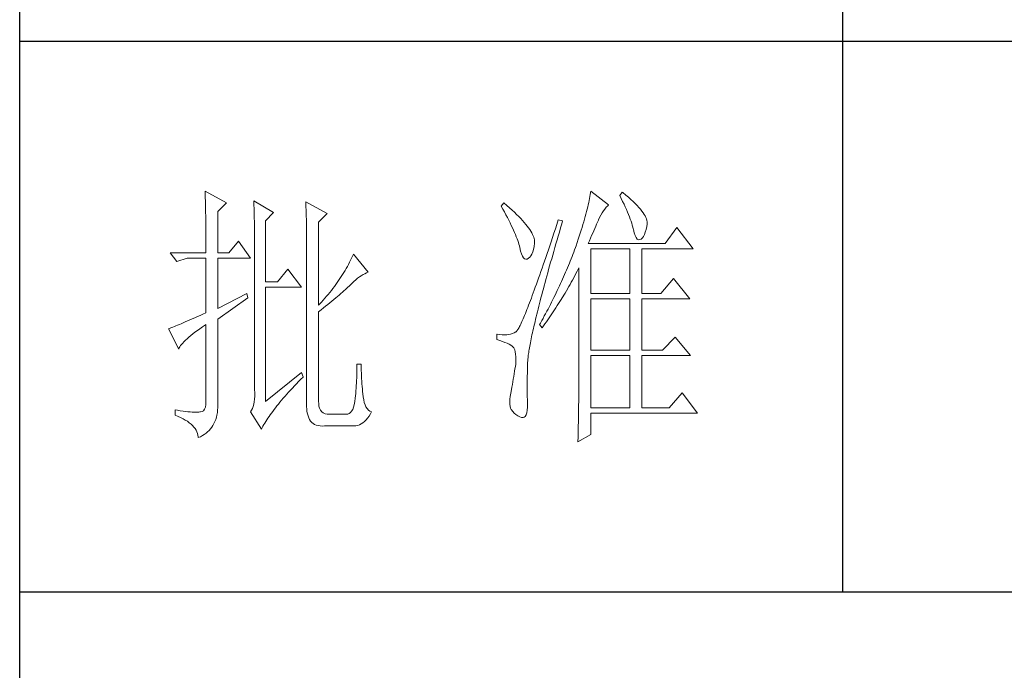
# Model space of a CAD drawing. Units: millimetres. Extents: x 33046 to 51205, y -83044 to 15515.
# Drawn here: x 36766 to 36945, y 4665 to 4783 of the extents above; entities that cross this region are included whole.
import ezdxf

# ---------------------------------------------------------------- set-up
doc = ezdxf.new("R2010")
doc.units = ezdxf.units.MM
doc.layers.add('轮廓线', color=7, linetype='Continuous', lineweight=25)

# ---------------------------------------------------------------- blocks, each defined once
blk = doc.blocks.new('文字')
blk.add_line((3870.01, 1145.22), (3870.01, 643.97))
at = {"layer": '轮廓线', "color": 7, "lineweight": 0}
for p, q in [((3753.84, 716.94), (3753.85, 716.52)), ((3757.72, 714.8), (3753.84, 716.94)), ((3753.85, 716.52), (3753.86, 716.1)), ((3753.86, 716.1), (3753.87, 715.67)), ((3823.96, 715.96), (3823.89, 715.6)), ((3824.01, 716.3), (3823.96, 715.96)), ((3824.07, 716.63), (3824.01, 716.3)), ((3824.11, 716.94), (3824.07, 716.63)), ((3827.37, 714.42), (3824.11, 716.94)), ((3829.86, 716.75), (3829.4, 716.17)), ((3829.4, 716.17), (3829.67, 715.61)), ((3829.98, 716.66), (3829.86, 716.75)), ((3830.49, 716.23), (3829.98, 716.66)), ((3830.96, 715.83), (3830.49, 716.23)), ((3753.87, 715.67), (3753.88, 715.23)), ((3753.88, 715.23), (3753.9, 714.79)), ((3753.9, 714.79), (3753.91, 714.34)), ((3753.91, 714.34), (3753.92, 713.89)), ((3756.17, 713.25), (3757.72, 714.8)), ((3762.7, 715.19), (3762.72, 714.75)), ((3766.27, 713.05), (3762.7, 715.19)), ((3762.72, 714.75), (3762.73, 714.29)), ((3762.73, 714.29), (3762.75, 713.83)), ((3772.18, 715), (3772.2, 714.52)), ((3776.07, 712.86), (3772.18, 715)), ((3772.2, 714.52), (3772.22, 714.03)), ((3808.25, 714.8), (3807.79, 714.22)), ((3807.79, 714.22), (3808.09, 713.67)), ((3808.82, 714.32), (3808.25, 714.8)), ((3809.31, 713.9), (3808.82, 714.32)), ((3823.64, 714.46), (3823.55, 714.06)), ((3823.73, 714.85), (3823.64, 714.46)), ((3823.81, 715.23), (3823.73, 714.85)), ((3823.89, 715.6), (3823.81, 715.23)), ((3826.94, 713.99), (3827.22, 714.27)), ((3827.22, 714.27), (3827.37, 714.42)), ((3829.67, 715.61), (3829.92, 715.07)), ((3829.92, 715.07), (3830.17, 714.56)), ((3830.17, 714.56), (3830.39, 714.06)), ((3831.41, 715.44), (3830.96, 715.83)), ((3831.82, 715.05), (3831.41, 715.44)), ((3832.2, 714.68), (3831.82, 715.05)), ((3832.56, 714.32), (3832.2, 714.68)), ((3832.88, 713.97), (3832.56, 714.32)), ((3753.92, 713.89), (3753.92, 713.43)), ((3753.92, 713.43), (3753.93, 712.96)), ((3753.93, 712.96), (3753.94, 712.49)), ((3753.94, 712.49), (3753.95, 712.02)), ((3756.17, 705.67), (3756.17, 713.25)), ((3762.75, 713.83), (3762.76, 713.37)), ((3762.76, 713.37), (3762.78, 712.9)), ((3762.78, 712.9), (3762.79, 712.43)), ((3762.79, 712.43), (3762.8, 711.95)), ((3764.87, 711.5), (3766.27, 713.05)), ((3772.22, 714.03), (3772.24, 713.55)), ((3772.24, 713.55), (3772.26, 713.07)), ((3772.26, 713.07), (3772.31, 711.13)), ((3774.52, 711.3), (3776.07, 712.86)), ((3808.09, 713.67), (3808.38, 713.14)), ((3808.38, 713.14), (3808.65, 712.62)), ((3808.65, 712.62), (3808.91, 712.11)), ((3809.76, 713.48), (3809.31, 713.9)), ((3810.19, 713.08), (3809.76, 713.48)), ((3810.6, 712.69), (3810.19, 713.08)), ((3810.99, 712.31), (3810.6, 712.69)), ((3811.34, 711.93), (3810.99, 712.31)), ((3823.09, 712.3), (3822.96, 711.83)), ((3823.22, 712.76), (3823.09, 712.3)), ((3823.33, 713.2), (3823.22, 712.76)), ((3823.44, 713.63), (3823.33, 713.2)), ((3823.55, 714.06), (3823.44, 713.63)), ((3825.72, 712.14), (3825.94, 712.57)), ((3825.94, 712.57), (3826.18, 712.96)), ((3826.18, 712.96), (3826.42, 713.33)), ((3826.42, 713.33), (3826.68, 713.67)), ((3826.68, 713.67), (3826.94, 713.99)), ((3830.39, 714.06), (3830.61, 713.58)), ((3830.61, 713.58), (3830.81, 713.12)), ((3830.81, 713.12), (3830.99, 712.67)), ((3830.99, 712.67), (3831.16, 712.25)), ((3833.17, 713.63), (3832.88, 713.97)), ((3833.43, 713.31), (3833.17, 713.63)), ((3833.66, 713), (3833.43, 713.31)), ((3833.85, 712.7), (3833.66, 713)), ((3834.02, 712.41), (3833.85, 712.7)), ((3834.16, 712.13), (3834.02, 712.41)), ((3753.95, 712.02), (3753.96, 711.53)), ((3753.96, 711.53), (3753.96, 711.05)), ((3753.96, 711.05), (3753.97, 710.55)), ((3753.97, 710.55), (3753.97, 710.05)), ((3762.8, 711.95), (3762.81, 711.47)), ((3762.81, 711.47), (3762.82, 710.99)), ((3762.82, 710.99), (3762.83, 710.5)), ((3762.83, 710.5), (3762.84, 710.01)), ((3764.87, 700.42), (3764.87, 711.5)), ((3772.31, 711.13), (3772.31, 710.65)), ((3772.31, 710.65), (3772.32, 710.17)), ((3774.52, 696.14), (3774.52, 711.3)), ((3808.91, 712.11), (3809.16, 711.63)), ((3809.16, 711.63), (3809.4, 711.15)), ((3809.4, 711.15), (3809.62, 710.7)), ((3809.62, 710.7), (3809.83, 710.25)), ((3811.68, 711.57), (3811.34, 711.93)), ((3811.99, 711.23), (3811.68, 711.57)), ((3812.28, 710.88), (3811.99, 711.23)), ((3812.54, 710.55), (3812.28, 710.88)), ((3812.78, 710.23), (3812.54, 710.55)), ((3817.93, 710.87), (3817.66, 710.06)), ((3818.2, 711.69), (3817.93, 710.87)), ((3818.98, 711.5), (3818.2, 711.69)), ((3818.6, 710.23), (3818.82, 710.98)), ((3818.82, 710.98), (3818.98, 711.5)), ((3822.67, 710.85), (3822.52, 710.34)), ((3822.82, 711.34), (3822.67, 710.85)), ((3822.96, 711.83), (3822.82, 711.34)), ((3824.83, 710.15), (3825.01, 710.55)), ((3825.01, 710.55), (3825.18, 710.94)), ((3825.18, 710.94), (3825.34, 711.31)), ((3825.34, 711.31), (3825.5, 711.67)), ((3825.5, 711.67), (3825.51, 711.69)), ((3825.51, 711.69), (3825.72, 712.14)), ((3831.16, 712.25), (3831.31, 711.84)), ((3831.31, 711.84), (3831.45, 711.45)), ((3831.45, 711.45), (3831.57, 711.08)), ((3831.57, 711.08), (3831.68, 710.73)), ((3831.68, 710.73), (3831.77, 710.4)), ((3834.26, 711.86), (3834.16, 712.13)), ((3834.19, 709.95), (3834.31, 710.51)), ((3834.33, 711.61), (3834.26, 711.86)), ((3834.31, 710.51), (3834.37, 710.92)), ((3834.38, 711.37), (3834.33, 711.61)), ((3834.37, 710.92), (3834.39, 711.13)), ((3834.39, 711.13), (3834.38, 711.37)), ((3753.97, 710.05), (3753.97, 709.55)), ((3753.97, 709.55), (3753.98, 709.04)), ((3753.98, 709.04), (3753.98, 708.52)), ((3762.84, 710.01), (3762.84, 709.51)), ((3762.84, 709.51), (3762.84, 709.01)), ((3762.84, 709.01), (3762.85, 708.51)), ((3772.32, 710.17), (3772.33, 709.69)), ((3772.33, 709.69), (3772.34, 708.72)), ((3772.34, 708.72), (3772.34, 708.24)), ((3809.83, 710.25), (3810.03, 709.83)), ((3810.03, 709.83), (3810.21, 709.42)), ((3810.21, 709.42), (3810.38, 709.02)), ((3810.38, 709.02), (3810.54, 708.64)), ((3813, 709.93), (3812.78, 710.23)), ((3813.19, 709.63), (3813, 709.93)), ((3813.36, 709.34), (3813.19, 709.63)), ((3813.5, 709.06), (3813.36, 709.34)), ((3813.62, 708.8), (3813.5, 709.06)), ((3813.71, 708.54), (3813.62, 708.8)), ((3817.4, 709.27), (3817.14, 708.49)), ((3817.66, 710.06), (3817.4, 709.27)), ((3817.97, 708.04), (3818.17, 708.76)), ((3818.17, 708.76), (3818.39, 709.49)), ((3818.39, 709.49), (3818.6, 710.23)), ((3822.01, 708.73), (3821.83, 708.17)), ((3822.19, 709.28), (3822.01, 708.73)), ((3822.36, 709.81), (3822.19, 709.28)), ((3822.52, 710.34), (3822.36, 709.81)), ((3824.06, 708.39), (3824.26, 708.85)), ((3824.26, 708.85), (3824.46, 709.3)), ((3824.46, 709.3), (3824.65, 709.73)), ((3824.65, 709.73), (3824.83, 710.15)), ((3831.77, 710.4), (3831.85, 710.09)), ((3831.85, 710.09), (3831.88, 709.94)), ((3831.88, 709.94), (3832.03, 709.32)), ((3832.03, 709.32), (3832.2, 708.83)), ((3832.2, 708.83), (3832.38, 708.46)), ((3833.71, 708.69), (3833.89, 709.04)), ((3833.89, 709.04), (3834.05, 709.46)), ((3834.05, 709.46), (3834.19, 709.95)), ((3839.81, 710.33), (3837.64, 707.42)), ((3842.77, 706.44), (3839.81, 710.33)), ((3753.98, 708.52), (3753.99, 708)), ((3753.99, 708), (3753.99, 707.47)), ((3753.99, 707.47), (3753.99, 706.94)), ((3753.99, 706.94), (3753.99, 705.67)), ((3759.9, 707.8), (3758.19, 705.67)), ((3762.08, 704.7), (3759.9, 707.8)), ((3762.85, 708.51), (3762.85, 708)), ((3762.85, 708), (3762.85, 707.48)), ((3762.85, 707.48), (3762.85, 680.78)), ((3772.34, 708.24), (3772.34, 708)), ((3772.34, 708), (3772.34, 678.25)), ((3810.54, 708.64), (3810.68, 708.27)), ((3810.68, 708.27), (3810.81, 707.92)), ((3810.81, 707.92), (3810.93, 707.59)), ((3810.93, 707.59), (3811.03, 707.27)), ((3811.03, 707.27), (3811.12, 706.96)), ((3811.12, 706.96), (3811.2, 706.67)), ((3813.78, 708.29), (3813.71, 708.54)), ((3813.77, 706.86), (3813.84, 707.45)), ((3813.83, 708.05), (3813.78, 708.29)), ((3813.85, 707.83), (3813.83, 708.05)), ((3813.84, 707.45), (3813.85, 707.61)), ((3813.85, 707.61), (3813.85, 707.83)), ((3816.63, 706.99), (3816.39, 706.26)), ((3816.89, 707.73), (3816.63, 706.99)), ((3817.14, 708.49), (3816.89, 707.73)), ((3817.56, 706.64), (3817.76, 707.34)), ((3817.76, 707.34), (3817.97, 708.04)), ((3821.44, 707), (3821.31, 706.64)), ((3821.63, 707.59), (3821.44, 707)), ((3821.83, 708.17), (3821.63, 707.59)), ((3823.64, 707.42), (3823.86, 707.91)), ((3837.64, 707.42), (3823.64, 707.42)), ((3823.86, 707.91), (3824.06, 708.39)), ((3832.38, 708.46), (3832.59, 708.21)), ((3832.59, 708.21), (3832.82, 708.09)), ((3832.82, 708.09), (3833.06, 708.1)), ((3833.06, 708.1), (3833.28, 708.19)), ((3833.28, 708.19), (3833.51, 708.4)), ((3833.51, 708.4), (3833.71, 708.69)), ((3747.46, 705.67), (3748.71, 704.11)), ((3747.46, 705.67), (3753.99, 705.67)), ((3756.17, 705.67), (3758.19, 705.67)), ((3780.89, 705.47), (3780.72, 705.09)), ((3783.53, 702.17), (3780.89, 705.47)), ((3811.2, 706.67), (3811.21, 706.64)), ((3811.21, 706.64), (3811.33, 706.01)), ((3811.33, 706.01), (3811.48, 705.49)), ((3811.48, 705.49), (3811.65, 705.08)), ((3813, 704.89), (3813.22, 705.15)), ((3813.22, 705.15), (3813.4, 705.48)), ((3813.4, 705.48), (3813.55, 705.87)), ((3813.55, 705.87), (3813.68, 706.33)), ((3813.68, 706.33), (3813.77, 706.86)), ((3816.15, 705.56), (3815.92, 704.87)), ((3816.39, 706.26), (3816.15, 705.56)), ((3816.99, 704.62), (3817.17, 705.28)), ((3817.17, 705.28), (3817.37, 705.96)), ((3817.37, 705.96), (3817.56, 706.64)), ((3820.86, 705.42), (3820.7, 705.02)), ((3821.01, 705.83), (3820.86, 705.42)), ((3821.16, 706.23), (3821.01, 705.83)), ((3821.31, 706.64), (3821.16, 706.23)), ((3824.11, 698.28), (3824.11, 706.44)), ((3824.11, 706.44), (3831.26, 706.44)), ((3831.26, 706.44), (3831.26, 698.28)), ((3833.44, 698.28), (3833.44, 706.44)), ((3833.44, 706.44), (3842.77, 706.44)), ((3748.71, 704.11), (3750.57, 704.7)), ((3750.57, 704.7), (3753.99, 704.7)), ((3753.99, 704.7), (3753.99, 694.78)), ((3756.17, 695.56), (3756.17, 704.7)), ((3756.17, 704.7), (3762.08, 704.7)), ((3779.96, 703.59), (3779.76, 703.22)), ((3780.16, 703.97), (3779.96, 703.59)), ((3780.35, 704.34), (3780.16, 703.97)), ((3780.54, 704.72), (3780.35, 704.34)), ((3780.72, 705.09), (3780.54, 704.72)), ((3811.65, 705.08), (3811.84, 704.78)), ((3811.84, 704.78), (3812.05, 704.6)), ((3812.05, 704.6), (3812.27, 704.52)), ((3812.27, 704.52), (3812.52, 704.56)), ((3812.52, 704.56), (3812.76, 704.7)), ((3812.76, 704.7), (3813, 704.89)), ((3815.46, 703.54), (3815.24, 702.9)), ((3815.68, 704.19), (3815.46, 703.54)), ((3815.92, 704.87), (3815.68, 704.19)), ((3816.44, 702.69), (3816.62, 703.33)), ((3816.62, 703.33), (3816.8, 703.97)), ((3816.8, 703.97), (3816.99, 704.62)), ((3820.04, 703.38), (3819.7, 702.56)), ((3820.21, 703.79), (3820.04, 703.38)), ((3820.37, 704.2), (3820.21, 703.79)), ((3820.54, 704.61), (3820.37, 704.2)), ((3820.7, 705.02), (3820.54, 704.61)), ((3768.92, 702.75), (3767.05, 700.42)), ((3771.4, 699.45), (3768.92, 702.75)), ((3778.88, 701.74), (3778.65, 701.38)), ((3779.11, 702.11), (3778.88, 701.74)), ((3779.34, 702.48), (3779.11, 702.11)), ((3779.55, 702.85), (3779.34, 702.48)), ((3779.76, 703.22), (3779.55, 702.85)), ((3781.96, 701.31), (3782.29, 701.53)), ((3782.29, 701.53), (3782.62, 701.73)), ((3782.62, 701.73), (3782.94, 701.9)), ((3782.94, 701.9), (3783.26, 702.06)), ((3783.26, 702.06), (3783.53, 702.17)), ((3814.81, 701.67), (3814.6, 701.08)), ((3815.02, 702.27), (3814.81, 701.67)), ((3815.24, 702.9), (3815.02, 702.27)), ((3816.1, 701.46), (3816.27, 702.07)), ((3816.27, 702.07), (3816.44, 702.69)), ((3819.34, 701.73), (3819.16, 701.32)), ((3819.52, 702.15), (3819.34, 701.73)), ((3819.7, 702.56), (3819.52, 702.15)), ((3820.77, 700.73), (3821.2, 701.53)), ((3821.2, 701.53), (3821.41, 701.94)), ((3821.41, 701.94), (3821.63, 702.34)), ((3821.63, 702.34), (3821.84, 702.75)), ((3821.84, 702.75), (3821.93, 702.95)), ((3821.93, 702.95), (3821.93, 680.53)), ((3767.05, 700.42), (3764.87, 700.42)), ((3777.65, 699.92), (3777.39, 699.56)), ((3777.91, 700.28), (3777.65, 699.92)), ((3778.16, 700.65), (3777.91, 700.28)), ((3778.41, 701.01), (3778.16, 700.65)), ((3778.65, 701.38), (3778.41, 701.01)), ((3780.07, 699.64), (3780.27, 699.83)), ((3780.27, 699.83), (3780.61, 700.18)), ((3780.61, 700.18), (3780.95, 700.5)), ((3780.95, 700.5), (3781.29, 700.79)), ((3781.29, 700.79), (3781.63, 701.06)), ((3781.63, 701.06), (3781.96, 701.31)), ((3814.2, 699.96), (3814.01, 699.42)), ((3814.4, 700.51), (3814.2, 699.96)), ((3814.6, 701.08), (3814.4, 700.51)), ((3815.62, 699.69), (3815.78, 700.27)), ((3815.78, 700.27), (3815.94, 700.86)), ((3815.94, 700.86), (3816.1, 701.46)), ((3818.59, 700.08), (3818.4, 699.66)), ((3818.78, 700.49), (3818.59, 700.08)), ((3818.97, 700.9), (3818.78, 700.49)), ((3819.16, 701.32), (3818.97, 700.9)), ((3820.11, 699.54), (3820.33, 699.93)), ((3820.33, 699.93), (3820.55, 700.33)), ((3820.55, 700.33), (3820.77, 700.73)), ((3839.19, 701), (3836.86, 698.28)), ((3842.15, 697.31), (3839.19, 701)), ((3761.46, 698.28), (3756.17, 695.56)), ((3761.61, 697.5), (3761.46, 698.28)), ((3764.87, 678.64), (3764.87, 699.45)), ((3764.87, 699.45), (3771.4, 699.45)), ((3776.27, 698.13), (3775.97, 697.78)), ((3776.56, 698.49), (3776.27, 698.13)), ((3776.84, 698.84), (3776.56, 698.49)), ((3777.12, 699.2), (3776.84, 698.84)), ((3777.39, 699.56), (3777.12, 699.2)), ((3777.97, 697.75), (3778.29, 698.01)), ((3778.29, 698.01), (3778.59, 698.27)), ((3778.59, 698.27), (3778.87, 698.52)), ((3778.87, 698.52), (3779.14, 698.76)), ((3779.14, 698.76), (3779.39, 698.99)), ((3779.39, 698.99), (3779.63, 699.21)), ((3779.63, 699.21), (3779.86, 699.43)), ((3779.86, 699.43), (3780.07, 699.64)), ((3813.64, 698.4), (3813.46, 697.91)), ((3813.82, 698.9), (3813.64, 698.4)), ((3814.01, 699.42), (3813.82, 698.9)), ((3815.04, 697.49), (3815.18, 698.02)), ((3815.18, 698.02), (3815.32, 698.57)), ((3815.32, 698.57), (3815.47, 699.13)), ((3815.47, 699.13), (3815.62, 699.69)), ((3817.6, 697.99), (3817.39, 697.57)), ((3817.8, 698.41), (3817.6, 697.99)), ((3818.01, 698.82), (3817.8, 698.41)), ((3818.4, 699.66), (3818.01, 698.82)), ((3818.73, 697.22), (3819.19, 697.98)), ((3819.19, 697.98), (3819.43, 698.37)), ((3819.43, 698.37), (3819.66, 698.76)), ((3819.66, 698.76), (3820.11, 699.54)), ((3824.11, 698.28), (3831.26, 698.28)), ((3833.44, 698.28), (3836.86, 698.28)), ((3756.17, 693.61), (3761.61, 697.5)), ((3775.05, 696.72), (3774.52, 696.14)), ((3775.36, 697.07), (3775.05, 696.72)), ((3775.67, 697.42), (3775.36, 697.07)), ((3775.97, 697.78), (3775.67, 697.42)), ((3775.8, 695.97), (3776.2, 696.29)), ((3776.2, 696.29), (3776.58, 696.6)), ((3776.58, 696.6), (3776.95, 696.9)), ((3776.95, 696.9), (3777.31, 697.19)), ((3777.31, 697.19), (3777.65, 697.47)), ((3777.65, 697.47), (3777.97, 697.75)), ((3812.79, 696.14), (3812.64, 695.74)), ((3812.95, 696.56), (3812.79, 696.14)), ((3813.12, 697), (3812.95, 696.56)), ((3813.29, 697.45), (3813.12, 697)), ((3813.46, 697.91), (3813.29, 697.45)), ((3814.64, 695.95), (3814.77, 696.45)), ((3814.77, 696.45), (3814.9, 696.96)), ((3814.9, 696.96), (3815.04, 697.49)), ((3816.75, 696.31), (3816.32, 695.46)), ((3816.97, 696.73), (3816.75, 696.31)), ((3817.39, 697.57), (3816.97, 696.73)), ((3818.01, 696.08), (3818.25, 696.45)), ((3818.25, 696.45), (3818.49, 696.83)), ((3818.49, 696.83), (3818.73, 697.22)), ((3824.11, 687.97), (3824.11, 697.31)), ((3824.11, 697.31), (3831.26, 697.31)), ((3831.26, 697.31), (3831.26, 687.97)), ((3833.44, 687.97), (3833.44, 697.31)), ((3833.44, 697.31), (3842.15, 697.31)), ((3753.45, 694.53), (3752.93, 694.3)), ((3753.99, 694.78), (3753.45, 694.53)), ((3774.52, 694.97), (3774.96, 695.31)), ((3774.52, 678.64), (3774.52, 694.97)), ((3774.96, 695.31), (3775.38, 695.65)), ((3775.38, 695.65), (3775.8, 695.97)), ((3812.2, 694.65), (3812.06, 694.31)), ((3812.34, 694.99), (3812.2, 694.65)), ((3812.49, 695.36), (3812.34, 694.99)), ((3812.64, 695.74), (3812.49, 695.36)), ((3814.16, 694.04), (3814.27, 694.5)), ((3814.27, 694.5), (3814.39, 694.97)), ((3814.39, 694.97), (3814.51, 695.45)), ((3814.51, 695.45), (3814.64, 695.95)), ((3815.86, 694.61), (3815.63, 694.19)), ((3816.09, 695.04), (3815.86, 694.61)), ((3816.32, 695.46), (3816.09, 695.04)), ((3816.79, 694.22), (3817.04, 694.59)), ((3817.04, 694.59), (3817.28, 694.96)), ((3817.28, 694.96), (3817.53, 695.33)), ((3817.53, 695.33), (3817.77, 695.7)), ((3817.77, 695.7), (3818.01, 696.08)), ((3749.14, 692.64), (3748.82, 692.5)), ((3749.48, 692.78), (3749.14, 692.64)), ((3749.85, 692.94), (3749.48, 692.78)), ((3750.23, 693.1), (3749.85, 692.94)), ((3750.63, 693.28), (3750.23, 693.1)), ((3751.05, 693.46), (3750.63, 693.28)), ((3751.49, 693.66), (3751.05, 693.46)), ((3751.95, 693.86), (3751.49, 693.66)), ((3752.43, 694.08), (3751.95, 693.86)), ((3752.93, 694.3), (3752.43, 694.08)), ((3753.37, 692.21), (3753.88, 692.57)), ((3753.88, 692.57), (3753.99, 692.64)), ((3753.99, 692.64), (3753.99, 678.64)), ((3756.17, 678.45), (3756.17, 693.61)), ((3811.34, 692.68), (3811.23, 692.47)), ((3811.45, 692.91), (3811.34, 692.68)), ((3811.56, 693.16), (3811.45, 692.91)), ((3811.68, 693.42), (3811.56, 693.16)), ((3811.8, 693.7), (3811.68, 693.42)), ((3811.93, 694), (3811.8, 693.7)), ((3812.06, 694.31), (3811.93, 694)), ((3813.75, 692.3), (3813.84, 692.72)), ((3813.84, 692.72), (3813.95, 693.14)), ((3813.95, 693.14), (3814.05, 693.59)), ((3814.05, 693.59), (3814.16, 694.04)), ((3814.93, 692.91), (3814.78, 692.64)), ((3814.78, 692.64), (3815.25, 692.06)), ((3815.17, 693.34), (3814.93, 692.91)), ((3815.41, 693.76), (3815.17, 693.34)), ((3815.25, 692.06), (3815.77, 692.77)), ((3815.63, 694.19), (3815.41, 693.76)), ((3815.77, 692.77), (3816.03, 693.13)), ((3816.03, 693.13), (3816.53, 693.86)), ((3816.53, 693.86), (3816.79, 694.22)), ((3747.28, 691.91), (3747.15, 691.86)), ((3747.15, 691.86), (3749.02, 688.17)), ((3747.49, 691.98), (3747.28, 691.91)), ((3747.72, 692.07), (3747.49, 691.98)), ((3747.96, 692.16), (3747.72, 692.07)), ((3748.23, 692.27), (3747.96, 692.16)), ((3748.51, 692.38), (3748.23, 692.27)), ((3748.82, 692.5), (3748.51, 692.38)), ((3751.21, 690.61), (3751.58, 690.91)), ((3751.58, 690.91), (3751.98, 691.22)), ((3751.98, 691.22), (3752.42, 691.54)), ((3752.42, 691.54), (3752.88, 691.87)), ((3752.88, 691.87), (3753.37, 692.21)), ((3807.01, 690.89), (3807.01, 689.92)), ((3807.08, 690.88), (3807.01, 690.89)), ((3807.54, 690.81), (3807.08, 690.88)), ((3807.98, 690.77), (3807.54, 690.81)), ((3808.4, 690.76), (3807.98, 690.77)), ((3808.79, 690.78), (3808.4, 690.76)), ((3809.16, 690.82), (3808.79, 690.78)), ((3809.51, 690.9), (3809.16, 690.82)), ((3809.84, 691), (3809.51, 690.9)), ((3810.15, 691.12), (3809.84, 691)), ((3810.43, 691.28), (3810.15, 691.12)), ((3810.45, 691.29), (3810.43, 691.28)), ((3810.51, 691.33), (3810.45, 691.29)), ((3810.57, 691.39), (3810.51, 691.33)), ((3810.64, 691.47), (3810.57, 691.39)), ((3810.71, 691.56), (3810.64, 691.47)), ((3810.79, 691.67), (3810.71, 691.56)), ((3810.87, 691.8), (3810.79, 691.67)), ((3810.95, 691.94), (3810.87, 691.8)), ((3811.04, 692.1), (3810.95, 691.94)), ((3811.14, 692.28), (3811.04, 692.1)), ((3811.23, 692.47), (3811.14, 692.28)), ((3813.4, 690.73), (3813.48, 691.11)), ((3813.48, 691.11), (3813.56, 691.49)), ((3813.56, 691.49), (3813.66, 691.89)), ((3813.66, 691.89), (3813.75, 692.3)), ((3749.37, 688.79), (3749.55, 689.02)), ((3749.55, 689.02), (3749.76, 689.26)), ((3749.76, 689.26), (3749.99, 689.51)), ((3749.99, 689.51), (3750.25, 689.77)), ((3750.25, 689.77), (3750.54, 690.04)), ((3750.54, 690.04), (3750.86, 690.32)), ((3750.86, 690.32), (3751.21, 690.61)), ((3807.01, 689.92), (3807.55, 689.74)), ((3807.55, 689.74), (3808.04, 689.57)), ((3808.04, 689.57), (3808.48, 689.39)), ((3808.48, 689.39), (3808.88, 689.21)), ((3808.88, 689.21), (3809.23, 689.04)), ((3809.23, 689.04), (3809.53, 688.86)), ((3812.99, 688.7), (3813.05, 689.01)), ((3813.05, 689.01), (3813.11, 689.33)), ((3813.11, 689.33), (3813.18, 689.67)), ((3813.18, 689.67), (3813.25, 690.01)), ((3813.25, 690.01), (3813.32, 690.37)), ((3813.32, 690.37), (3813.4, 690.73)), ((3839.5, 690.31), (3837.17, 687.97)), ((3842.3, 687), (3839.5, 690.31)), ((3749.02, 688.17), (3749.11, 688.36)), ((3749.11, 688.36), (3749.23, 688.57)), ((3749.23, 688.57), (3749.37, 688.79)), ((3809.53, 688.86), (3809.78, 688.68)), ((3809.78, 688.68), (3809.99, 688.51)), ((3809.99, 688.51), (3810.12, 688.36)), ((3810.12, 688.36), (3810.25, 688.03)), ((3810.25, 688.03), (3810.35, 687.65)), ((3810.35, 687.65), (3810.42, 687.21)), ((3810.42, 687.21), (3810.46, 686.73)), ((3812.73, 687.05), (3812.76, 687.3)), ((3812.76, 687.3), (3812.8, 687.56)), ((3812.8, 687.56), (3812.85, 687.82)), ((3812.85, 687.82), (3812.89, 688.1)), ((3812.89, 688.1), (3812.94, 688.4)), ((3812.94, 688.4), (3812.99, 688.7)), ((3824.11, 687.97), (3831.26, 687.97)), ((3833.44, 687.97), (3837.17, 687.97)), ((3782.29, 685.44), (3781.51, 685.44)), ((3781.51, 685.44), (3781.51, 684.94)), ((3782.29, 685.28), (3782.29, 685.44)), ((3810.43, 685.44), (3810.37, 685.01)), ((3810.44, 685.62), (3810.43, 685.44)), ((3810.47, 686.2), (3810.44, 685.62)), ((3810.46, 686.73), (3810.47, 686.2)), ((3812.59, 684.91), (3812.6, 685.44)), ((3812.6, 685.44), (3812.61, 685.61)), ((3812.61, 685.78), (3812.62, 685.97)), ((3812.61, 685.61), (3812.61, 685.78)), ((3812.62, 685.97), (3812.64, 686.16)), ((3812.64, 686.16), (3812.65, 686.37)), ((3812.65, 686.37), (3812.68, 686.58)), ((3812.68, 686.58), (3812.7, 686.81)), ((3812.7, 686.81), (3812.73, 687.05)), ((3824.11, 677.47), (3824.11, 687)), ((3824.11, 687), (3831.26, 687)), ((3831.26, 687), (3831.26, 677.47)), ((3833.44, 677.47), (3833.44, 687)), ((3833.44, 687), (3842.3, 687)), ((3771.4, 683.89), (3764.87, 678.64)), ((3771.71, 683.11), (3771.4, 683.89)), ((3781.49, 683.93), (3781.48, 683.44)), ((3781.5, 684.43), (3781.49, 683.93)), ((3781.51, 684.94), (3781.5, 684.43)), ((3782.29, 684.77), (3782.29, 685.28)), ((3782.3, 684.27), (3782.29, 684.77)), ((3782.32, 683.77), (3782.3, 684.27)), ((3782.33, 683.28), (3782.32, 683.77)), ((3810.15, 683.65), (3810.07, 683.18)), ((3810.22, 684.11), (3810.15, 683.65)), ((3810.3, 684.56), (3810.22, 684.11)), ((3810.37, 685.01), (3810.3, 684.56)), ((3812.54, 683.22), (3812.56, 683.77)), ((3812.56, 683.77), (3812.57, 684.33)), ((3812.57, 684.33), (3812.59, 684.91)), ((3770.12, 681.46), (3770.49, 681.85)), ((3770.49, 681.85), (3770.88, 682.25)), ((3770.88, 682.25), (3771.27, 682.66)), ((3771.27, 682.66), (3771.68, 683.07)), ((3771.68, 683.07), (3771.71, 683.11)), ((3781.42, 681.98), (3781.39, 681.5)), ((3781.44, 682.46), (3781.42, 681.98)), ((3781.46, 682.94), (3781.44, 682.46)), ((3781.48, 683.44), (3781.46, 682.94)), ((3782.36, 682.79), (3782.33, 683.28)), ((3782.38, 682.31), (3782.36, 682.79)), ((3782.42, 681.84), (3782.38, 682.31)), ((3782.46, 681.37), (3782.42, 681.84)), ((3809.91, 682.21), (3809.82, 681.72)), ((3809.99, 682.7), (3809.91, 682.21)), ((3810.07, 683.18), (3809.99, 682.7)), ((3812.53, 682.18), (3812.54, 682.69)), ((3812.53, 681.68), (3812.53, 682.18)), ((3812.54, 682.69), (3812.54, 683.22)), ((3762.85, 680.78), (3762.87, 680.17)), ((3762.87, 680.17), (3762.87, 679.59)), ((3768.72, 679.93), (3769.06, 680.3)), ((3769.06, 680.3), (3769.4, 680.68)), ((3769.4, 680.68), (3769.76, 681.07)), ((3769.76, 681.07), (3770.12, 681.46)), ((3781.28, 680.1), (3781.24, 679.64)), ((3781.32, 680.56), (3781.28, 680.1)), ((3781.36, 681.03), (3781.32, 680.56)), ((3781.39, 681.5), (3781.36, 681.03)), ((3782.5, 680.91), (3782.46, 681.37)), ((3782.54, 680.45), (3782.5, 680.91)), ((3782.6, 680), (3782.54, 680.45)), ((3782.65, 679.45), (3782.6, 680)), ((3809.52, 680.14), (3809.42, 679.55)), ((3809.65, 680.78), (3809.52, 680.14)), ((3809.73, 681.22), (3809.65, 680.78)), ((3809.82, 681.72), (3809.73, 681.22)), ((3812.53, 680.73), (3812.53, 681.68)), ((3812.54, 680.28), (3812.53, 680.73)), ((3812.54, 679.84), (3812.54, 680.28)), ((3821.93, 680.53), (3821.93, 680.26)), ((3821.93, 680.26), (3821.93, 679.97)), ((3840.74, 680.2), (3838.41, 677.47)), ((3843.55, 676.5), (3840.74, 680.2)), ((3753.99, 678.64), (3753.96, 678.06)), ((3756.17, 678), (3756.17, 678.45)), ((3762.78, 678.58), (3762.7, 678.13)), ((3762.84, 679.06), (3762.78, 678.58)), ((3762.87, 679.59), (3762.84, 679.06)), ((3767.2, 678.14), (3767.48, 678.49)), ((3767.48, 678.49), (3767.78, 678.84)), ((3767.78, 678.84), (3768.08, 679.2)), ((3768.08, 679.2), (3768.4, 679.56)), ((3768.4, 679.56), (3768.72, 679.93)), ((3772.34, 678.25), (3772.33, 677.73)), ((3774.53, 678.25), (3774.52, 678.64)), ((3774.59, 677.78), (3774.53, 678.25)), ((3781.12, 678.59), (3781.01, 678.03)), ((3781.2, 679.22), (3781.12, 678.59)), ((3781.24, 679.64), (3781.2, 679.22)), ((3782.73, 678.91), (3782.65, 679.45)), ((3782.84, 678.44), (3782.73, 678.91)), ((3782.98, 678.01), (3782.84, 678.44)), ((3809.36, 679.01), (3809.34, 678.53)), ((3809.34, 678.53), (3809.36, 678.1)), ((3809.42, 679.55), (3809.36, 679.01)), ((3812.55, 679.42), (3812.54, 679.84)), ((3812.57, 679.01), (3812.55, 679.42)), ((3812.59, 678.63), (3812.57, 679.01)), ((3812.6, 678.25), (3812.59, 678.63)), ((3812.59, 677.6), (3812.6, 678.25)), ((3821.91, 678.5), (3821.9, 678.07)), ((3821.92, 679.29), (3821.91, 678.91)), ((3821.91, 678.91), (3821.91, 678.5)), ((3821.93, 679.97), (3821.92, 679.65)), ((3821.92, 679.65), (3821.92, 679.29)), ((3748.4, 677.09), (3748.4, 676.11)), ((3748.8, 677.01), (3748.4, 677.09)), ((3749.32, 676.93), (3748.8, 677.01)), ((3749.81, 676.85), (3749.32, 676.93)), ((3750.27, 676.79), (3749.81, 676.85)), ((3750.7, 676.74), (3750.27, 676.79)), ((3751.1, 676.7), (3750.7, 676.74)), ((3751.48, 676.67), (3751.1, 676.7)), ((3751.82, 676.65), (3751.48, 676.67)), ((3752.14, 676.65), (3751.82, 676.65)), ((3752.42, 676.65), (3752.14, 676.65)), ((3752.68, 676.67), (3752.42, 676.65)), ((3752.9, 676.7), (3752.68, 676.67)), ((3752.97, 676.7), (3752.9, 676.7)), ((3753.28, 676.77), (3752.97, 676.7)), ((3753.54, 676.94), (3753.28, 676.77)), ((3753.74, 677.21), (3753.54, 676.94)), ((3753.88, 677.59), (3753.74, 677.21)), ((3753.96, 678.06), (3753.88, 677.59)), ((3755.99, 676.15), (3756.07, 676.58)), ((3756.07, 676.58), (3756.12, 677.04)), ((3756.12, 677.04), (3756.16, 677.51)), ((3756.16, 677.51), (3756.17, 678)), ((3762.12, 676.75), (3762.08, 676.7)), ((3762.08, 676.7), (3764.1, 673.59)), ((3762.3, 677.03), (3762.12, 676.75)), ((3762.46, 677.36), (3762.3, 677.03)), ((3762.59, 677.72), (3762.46, 677.36)), ((3762.7, 678.13), (3762.59, 677.72)), ((3765.69, 676.17), (3765.92, 676.49)), ((3765.92, 676.49), (3766.15, 676.81)), ((3766.15, 676.81), (3766.4, 677.13)), ((3766.4, 677.13), (3766.66, 677.46)), ((3766.66, 677.46), (3766.92, 677.8)), ((3766.92, 677.8), (3767.2, 678.14)), ((3772.33, 677.73), (3772.35, 677.24)), ((3772.35, 677.24), (3772.4, 676.78)), ((3772.4, 676.78), (3772.48, 676.36)), ((3774.71, 677.37), (3774.59, 677.78)), ((3774.88, 677.03), (3774.71, 677.37)), ((3775.1, 676.75), (3774.88, 677.03)), ((3775.37, 676.54), (3775.1, 676.75)), ((3775.69, 676.39), (3775.37, 676.54)), ((3780.1, 676.41), (3779.85, 676.31)), ((3780.34, 676.58), (3780.1, 676.41)), ((3780.54, 676.83), (3780.34, 676.58)), ((3780.73, 677.15), (3780.54, 676.83)), ((3780.88, 677.55), (3780.73, 677.15)), ((3781.01, 678.03), (3780.88, 677.55)), ((3783.15, 677.64), (3782.98, 678.01)), ((3783.35, 677.33), (3783.15, 677.64)), ((3783.59, 677.06), (3783.35, 677.33)), ((3783.86, 676.85), (3783.59, 677.06)), ((3784.15, 676.7), (3783.86, 676.85)), ((3783.97, 676.35), (3784.15, 676.7)), ((3809.36, 678.1), (3809.41, 677.73)), ((3809.41, 677.73), (3809.5, 677.4)), ((3809.5, 677.4), (3809.62, 677.13)), ((3809.62, 677.13), (3809.65, 677.09)), ((3809.65, 677.09), (3809.89, 676.77)), ((3809.89, 676.77), (3810.16, 676.48)), ((3810.16, 676.48), (3810.46, 676.24)), ((3812.33, 676.17), (3812.45, 676.54)), ((3812.45, 676.54), (3812.54, 677.02)), ((3812.54, 677.02), (3812.59, 677.6)), ((3821.88, 676.58), (3821.87, 676.03)), ((3821.89, 677.1), (3821.88, 676.58)), ((3821.9, 678.07), (3821.89, 677.6)), ((3821.89, 677.6), (3821.89, 677.1)), ((3831.26, 677.47), (3824.11, 677.47)), ((3824.11, 672.61), (3824.11, 676.5)), ((3824.11, 676.5), (3843.55, 676.5)), ((3838.41, 677.47), (3833.44, 677.47)), ((3748.4, 676.11), (3748.9, 675.91)), ((3748.9, 675.91), (3749.38, 675.69)), ((3749.38, 675.69), (3749.82, 675.47)), ((3749.82, 675.47), (3750.23, 675.24)), ((3750.23, 675.24), (3750.61, 675)), ((3750.61, 675), (3750.96, 674.75)), ((3750.96, 674.75), (3751.27, 674.49)), ((3755.45, 674.6), (3755.62, 674.96)), ((3755.62, 674.96), (3755.77, 675.34)), ((3755.77, 675.34), (3755.89, 675.74)), ((3755.89, 675.74), (3755.99, 676.15)), ((3764.54, 674.4), (3764.71, 674.68)), ((3764.71, 674.68), (3764.88, 674.97)), ((3764.88, 674.97), (3765.07, 675.26)), ((3765.07, 675.26), (3765.27, 675.56)), ((3765.27, 675.56), (3765.48, 675.86)), ((3765.48, 675.86), (3765.69, 676.17)), ((3772.48, 676.36), (3772.59, 675.98)), ((3772.59, 675.98), (3772.72, 675.64)), ((3772.72, 675.64), (3772.88, 675.33)), ((3772.88, 675.33), (3773.07, 675.05)), ((3773.07, 675.05), (3773.29, 674.81)), ((3773.29, 674.81), (3773.53, 674.61)), ((3773.53, 674.61), (3773.8, 674.44)), ((3776.07, 676.31), (3775.69, 676.39)), ((3779.49, 676.31), (3776.07, 676.31)), ((3779.56, 676.3), (3779.49, 676.31)), ((3779.85, 676.31), (3779.56, 676.3)), ((3782.29, 674.53), (3782.59, 674.73)), ((3782.59, 674.73), (3782.89, 674.97)), ((3782.89, 674.97), (3783.18, 675.25)), ((3783.18, 675.25), (3783.45, 675.58)), ((3783.45, 675.58), (3783.71, 675.94)), ((3783.71, 675.94), (3783.97, 676.35)), ((3810.46, 676.24), (3810.81, 676.02)), ((3810.81, 676.02), (3811.19, 675.84)), ((3811.19, 675.84), (3811.52, 675.72)), ((3811.52, 675.72), (3811.77, 675.68)), ((3811.77, 675.68), (3812, 675.74)), ((3812, 675.74), (3812.18, 675.9)), ((3812.18, 675.9), (3812.33, 676.17)), ((3821.85, 674.83), (3821.84, 674.19)), ((3821.86, 675.44), (3821.85, 674.83)), ((3821.87, 676.03), (3821.86, 675.44)), ((3751.27, 674.49), (3751.55, 674.23)), ((3751.55, 674.23), (3751.79, 673.96)), ((3751.79, 673.96), (3752.01, 673.68)), ((3752.01, 673.68), (3752.19, 673.39)), ((3752.19, 673.39), (3752.33, 673.09)), ((3752.33, 673.09), (3752.45, 672.79)), ((3753.68, 672.61), (3754, 672.84)), ((3754, 672.84), (3754.29, 673.08)), ((3754.29, 673.08), (3754.57, 673.35)), ((3754.57, 673.35), (3754.82, 673.64)), ((3754.82, 673.64), (3755.06, 673.94)), ((3755.06, 673.94), (3755.26, 674.26)), ((3755.26, 674.26), (3755.45, 674.6)), ((3764.1, 673.59), (3764.23, 673.85)), ((3764.23, 673.85), (3764.38, 674.12)), ((3764.38, 674.12), (3764.54, 674.4)), ((3773.8, 674.44), (3774.1, 674.31)), ((3774.1, 674.31), (3774.42, 674.22)), ((3774.42, 674.22), (3774.78, 674.16)), ((3774.78, 674.16), (3775.16, 674.14)), ((3775.16, 674.14), (3775.57, 674.15)), ((3775.57, 674.15), (3775.76, 674.17)), ((3775.76, 674.17), (3780.58, 674.17)), ((3780.58, 674.17), (3781.29, 674.19)), ((3780.58, 674.17), (3780.94, 674.16)), ((3780.94, 674.16), (3781.29, 674.19)), ((3781.29, 674.19), (3781.64, 674.26)), ((3781.64, 674.26), (3781.97, 674.37)), ((3781.97, 674.37), (3782.29, 674.53)), ((3821.81, 672.83), (3821.79, 672.1)), ((3821.82, 673.52), (3821.81, 672.83)), ((3821.84, 674.19), (3821.82, 673.52)), ((3752.45, 672.79), (3752.53, 672.47)), ((3752.53, 672.47), (3752.58, 672.15)), ((3752.58, 672.15), (3752.59, 672.03)), ((3752.59, 672.03), (3752.98, 672.2)), ((3752.98, 672.2), (3753.34, 672.4)), ((3753.34, 672.4), (3753.68, 672.61)), ((3821.78, 671.25), (3824.11, 672.61)), ((3821.79, 672.1), (3821.78, 671.34)), ((3821.78, 671.34), (3821.78, 671.25))]:
    blk.add_line(p, q, dxfattribs=at)

msp = doc.modelspace()

# ---------------------------------------------------------------- linework, layer by layer
for p, q in [((36765.83, 4064.86), (36765.83, 6874.86)), ((37115.78, 4779.08), (36765.83, 4779.08)), ((36765.83, 4678.82), (37115.78, 4678.82))]:
    msp.add_line(p, q)

# ---------------------------------------------------------------- block references
at = {"layer": '轮廓线', "color": 0, "linetype": 'ByBlock', "lineweight": 13}
msp.add_blockref('文字', (33045.78, 4034.86), dxfattribs=at)

doc.saveas('drawing.dxf')
